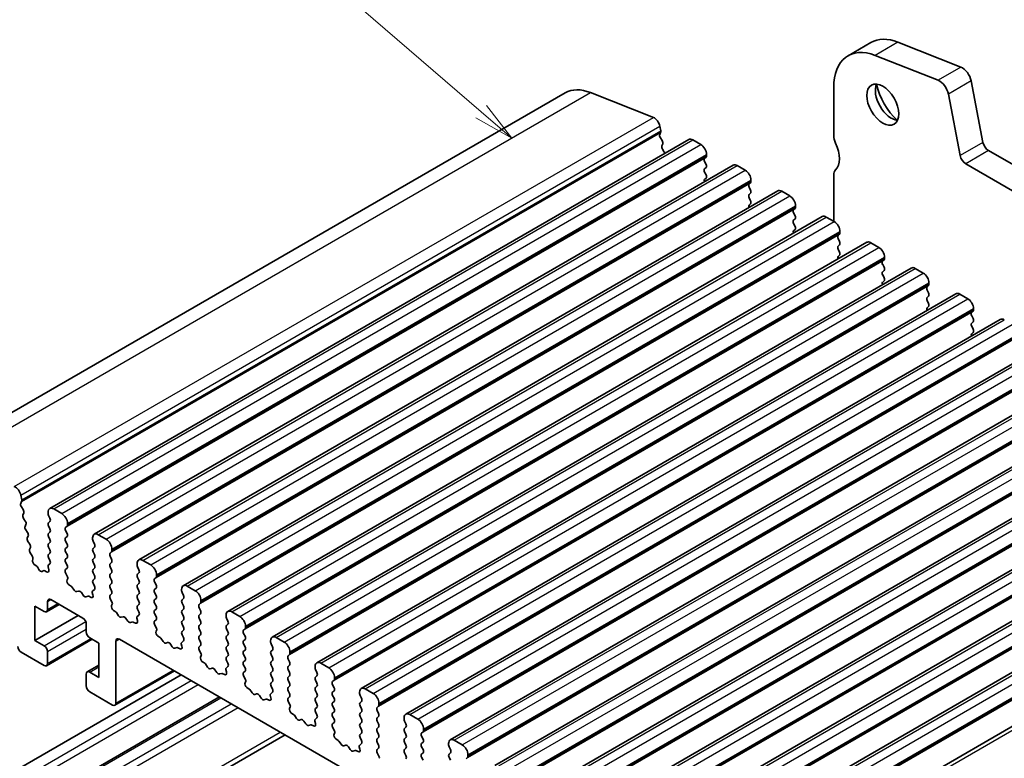
# Model space of a CAD drawing. Units: millimetres. Extents: x 14 to 2400, y 8 to 570.
# Drawn here: x 257 to 318, y 146 to 192 of the extents above; entities that cross this region are included whole.
import ezdxf

# ---------------------------------------------------------------- set-up
doc = ezdxf.new("R2010")
doc.units = ezdxf.units.MM
for name, color, linetype, lineweight in [('Symbol (TK)', 100, 'Continuous', 18), ('Visible (ISO)', 7, 'Continuous', 35), ('Visible Narrow (ISO)', 7, 'Continuous', 25)]:
    doc.layers.add(name, color=color, linetype=linetype, lineweight=lineweight)
doc.styles.add('Note Text (TK2)', font='MS PGothic.ttf')

# ---------------------------------------------------------------- blocks, each defined once
blk = doc.blocks.new('バルーン3')
at = {"layer": 'Symbol (TK)', "color": 100}
for p, q in [((286.079, 186.222), (270.771, 199.399)), ((286.079, 186.222), (287.974, 184.591)), ((287.974, 184.591), (286.406, 186.6)), ((285.753, 185.843), (287.974, 184.591))]:
    blk.add_line(p, q, dxfattribs=at)
at = {"layer": 'Symbol (TK)'}
blk.add_circle((268.5, 201.354), 3, dxfattribs=at)
at = {"layer": 'Symbol (TK)', "color": 7, "insert": (268.5, 201.348), "char_height": 2, "attachment_point": 5, "line_spacing_factor": 0.25, "style": 'Note Text (TK2)'}
blk.add_mtext('2', dxfattribs=at)

msp = doc.modelspace()

# ---------------------------------------------------------------- linework, layer by layer
at = {"layer": 'Visible (ISO)'}
for p, q in [((310.2313, 190.5043), (308.8171, 189.6878)), ((311.9056, 190.5228), (315.8081, 188.9834)), ((314.3939, 188.1669), (310.4914, 189.7063)), ((316.4455, 188.1282), (317.1766, 184.32)), ((251.6914, 164.5249), (291.2894, 187.3868)), ((292.8469, 187.4039), (296.7494, 185.8645)), ((307.9265, 187.7194), (307.9265, 184.7379)), ((315.7624, 183.5035), (315.0313, 187.3117)), ((297.1977, 184.9351), (297.1427, 184.8163)), ((297.1478, 185.3301), (297.2046, 185.0341)), ((259.3458, 161.6354), (298.9437, 184.4973)), ((297.1838, 184.6025), (297.2935, 184.4361)), ((299.1937, 184.4726), (299.6887, 184.1868)), ((297.3346, 184.2223), (297.2796, 184.1035)), ((297.3207, 183.8897), (297.4304, 183.7233)), ((317.5197, 183.8125), (357.3692, 160.8054)), ((300.014, 183.4111), (299.9291, 183.3295)), ((299.9291, 183.1335), (300.014, 182.9539)), ((300.0423, 183.5744), (300.0423, 183.4928)), ((262.1035, 160.0432), (301.7015, 182.9051)), ((300.014, 182.7579), (299.9291, 182.6763)), ((299.9291, 182.4803), (300.014, 182.3007)), ((301.9515, 182.8804), (302.4464, 182.5946)), ((356.7403, 159.5354), (316.1055, 182.996)), ((300.014, 182.1047), (299.9291, 182.0231)), ((302.8, 181.9822), (302.8, 181.9006)), ((307.9265, 182.2884), (307.9265, 179.4307)), ((264.8612, 158.4511), (304.4592, 181.313)), ((302.7717, 181.8189), (302.6868, 181.7373)), ((302.6868, 181.5413), (302.7717, 181.3617)), ((304.7092, 181.2882), (305.2041, 181.0024)), ((302.7717, 181.1657), (302.6868, 181.0841)), ((302.6868, 180.8881), (302.7717, 180.7085)), ((302.7717, 180.5125), (302.6868, 180.4309)), ((305.5294, 180.2268), (305.4446, 180.1451)), ((305.5577, 180.3901), (305.5577, 180.3084)), ((267.6189, 156.8589), (307.2169, 179.7208)), ((305.4446, 179.9492), (305.5294, 179.7695)), ((305.5294, 179.5736), (305.4446, 179.4919)), ((307.4669, 179.696), (307.9619, 179.4103)), ((305.4446, 179.296), (305.5294, 179.1163)), ((305.5294, 178.9204), (305.4446, 178.8387)), ((308.3154, 178.7979), (308.3154, 178.7163)), ((308.2871, 178.6346), (308.2023, 178.553)), ((308.2023, 178.357), (308.2871, 178.1774)), ((270.3766, 155.2667), (309.9746, 178.1286)), ((308.2871, 177.9814), (308.2023, 177.8998)), ((308.2023, 177.7038), (308.2871, 177.5242)), ((310.2246, 178.1039), (310.7196, 177.8181)), ((308.2871, 177.3282), (308.2023, 177.2466)), ((311.0449, 177.0424), (310.96, 176.9608)), ((311.0731, 177.2057), (311.0731, 177.1241)), ((273.1343, 153.6746), (312.7323, 176.5365)), ((310.96, 176.7648), (311.0449, 176.5852)), ((311.0449, 176.3892), (310.96, 176.3076)), ((312.9823, 176.5117), (313.4773, 176.2259)), ((310.96, 176.1116), (311.0449, 175.932)), ((311.0449, 175.736), (310.96, 175.6544)), ((313.8026, 175.4503), (313.7177, 175.3686)), ((313.7177, 175.1727), (313.8026, 174.993)), ((313.8309, 175.6136), (313.8309, 175.5319)), ((275.8921, 152.0824), (315.49, 174.9443)), ((313.8026, 174.7971), (313.7177, 174.7154)), ((313.7177, 174.5195), (313.8026, 174.3398)), ((315.74, 174.9195), (316.235, 174.6338)), ((313.8026, 174.1439), (313.7177, 174.0622)), ((316.5886, 174.0214), (316.5886, 173.9397)), ((278.6498, 150.4902), (318.2478, 173.3521)), ((316.5603, 173.8581), (316.4754, 173.7764)), ((316.4754, 173.5805), (316.5603, 173.4009)), ((316.5603, 173.2049), (316.4754, 173.1233)), ((316.4754, 172.9273), (316.5603, 172.7477)), ((316.5603, 172.5517), (316.4754, 172.4701)), ((281.4075, 148.8981), (321.0055, 171.76)), ((284.1652, 147.3059), (323.7632, 170.1678)), ((286.9229, 145.7137), (326.5209, 168.5756)), ((289.6806, 144.1216), (329.2786, 166.9835)), ((292.4384, 142.5294), (332.0363, 165.3913)), ((295.1961, 140.9372), (334.7941, 163.7991)), ((257.6066, 162.1722), (257.5498, 162.4682)), ((257.5448, 161.9544), (257.5997, 162.0732)), ((257.6955, 161.5742), (257.5858, 161.7406)), ((297.9538, 139.3451), (337.5518, 162.207)), ((257.6816, 161.2416), (257.7366, 161.3604)), ((259.2422, 161.4065), (259.2422, 161.3249)), ((259.2705, 161.2106), (259.3553, 161.0309)), ((260.0907, 161.3249), (259.5958, 161.6106)), ((257.8324, 160.8614), (257.7227, 161.0278)), ((257.8185, 160.5288), (257.8734, 160.6476)), ((259.3553, 160.835), (259.2705, 160.7533)), ((259.2705, 160.5574), (259.3553, 160.3777)), ((260.3312, 160.4676), (260.416, 160.5492)), ((260.4443, 160.6309), (260.4443, 160.7125)), ((300.8378, 137.6658), (340.4357, 160.5277)), ((257.9692, 160.1486), (257.8595, 160.315)), ((257.9553, 159.816), (258.0103, 159.9348)), ((259.3553, 160.1818), (259.2705, 160.1001)), ((259.2705, 159.9042), (259.3553, 159.7245)), ((260.416, 160.092), (260.3312, 160.2716)), ((260.3312, 159.8144), (260.416, 159.896)), ((262.8485, 159.7327), (262.3535, 160.0185)), ((258.1061, 159.4358), (257.9964, 159.6022)), ((259.3553, 159.5286), (259.2705, 159.4469)), ((259.2705, 159.251), (259.3553, 159.0713)), ((260.416, 159.4388), (260.3312, 159.6184)), ((261.9999, 159.8144), (261.9999, 159.7327)), ((262.0282, 159.6184), (262.1131, 159.4388)), ((258.0922, 159.1032), (258.1471, 159.222)), ((258.2558, 158.7035), (258.1332, 158.8894)), ((259.3553, 158.8754), (259.2705, 158.7937)), ((260.3312, 159.1612), (260.416, 159.2428)), ((260.416, 158.7856), (260.3312, 158.9652)), ((262.1131, 159.2428), (262.0282, 159.1612)), ((262.0282, 158.9652), (262.1131, 158.7856)), ((263.0889, 158.8754), (263.1737, 158.957)), ((263.1737, 158.4998), (263.0889, 158.6794)), ((263.202, 159.0387), (263.202, 159.1203)), ((258.2841, 158.4282), (258.3039, 158.5101)), ((258.5014, 158.0917), (258.4226, 158.146)), ((259.2705, 158.5978), (259.3553, 158.4181)), ((259.3553, 158.2222), (259.2744, 158.1443)), ((260.3312, 158.508), (260.416, 158.5896)), ((260.416, 158.1324), (260.3312, 158.312)), ((262.1131, 158.5896), (262.0282, 158.508)), ((262.0282, 158.312), (262.1131, 158.1324)), ((263.0889, 158.2222), (263.1737, 158.3038)), ((264.7576, 158.2222), (264.7576, 158.1405)), ((265.6062, 158.1405), (265.1112, 158.4263)), ((258.6683, 157.8659), (258.6062, 157.979)), ((258.9377, 157.7876), (258.8756, 157.7462)), ((259.1501, 157.7162), (259.0425, 157.7793)), ((259.2512, 158.0161), (259.2875, 157.8437)), ((260.3312, 157.8548), (260.416, 157.9364)), ((260.4552, 157.3963), (260.3312, 157.6588)), ((262.1131, 157.9364), (262.0282, 157.8548)), ((262.0282, 157.6588), (262.1131, 157.4792)), ((263.1737, 157.8466), (263.0889, 158.0262)), ((263.0889, 157.569), (263.1737, 157.6506)), ((264.7859, 158.0262), (264.8708, 157.8466)), ((264.8708, 157.6506), (264.7859, 157.569)), ((265.9597, 157.4465), (265.9597, 157.5282)), ((260.4194, 157.2162), (260.4636, 157.3104)), ((260.6792, 156.8262), (260.5382, 156.9208)), ((262.1131, 157.2832), (262.0282, 157.2016)), ((262.0282, 157.0056), (262.1131, 156.826)), ((263.1737, 157.1934), (263.0889, 157.373)), ((263.0889, 156.9158), (263.1737, 156.9974)), ((264.7859, 157.373), (264.8708, 157.1934)), ((264.8708, 156.9974), (264.7859, 156.9158)), ((265.8466, 157.2832), (265.9314, 157.3649)), ((265.9314, 156.9076), (265.8466, 157.0873)), ((268.3639, 156.5484), (267.8689, 156.8341)), ((260.8544, 156.5892), (260.716, 156.7889)), ((261.1373, 156.5239), (261.0241, 156.4912)), ((261.4201, 156.2626), (261.307, 156.4259)), ((261.7282, 156.2046), (261.5898, 156.1646)), ((261.906, 156.131), (261.765, 156.1994)), ((261.9806, 156.4345), (262.0248, 156.2893)), ((262.1131, 156.63), (261.9891, 156.5107)), ((263.1737, 156.5402), (263.0889, 156.7198)), ((263.0889, 156.2626), (263.1737, 156.3442)), ((264.7859, 156.7198), (264.8708, 156.5402)), ((264.8708, 156.3442), (264.7859, 156.2626)), ((265.8466, 156.63), (265.9314, 156.7117)), ((265.9314, 156.2544), (265.8466, 156.4341)), ((267.5154, 156.63), (267.5154, 156.5484)), ((267.5436, 156.4341), (267.6285, 156.2544)), ((258.429, 153.4661), (258.429, 155.589)), ((258.429, 155.589), (258.9947, 155.2624)), ((259.1447, 155.2475), (259.9311, 155.7016)), ((259.2069, 155.3849), (259.2069, 155.8748)), ((259.419, 155.9972), (261.3989, 154.8541)), ((263.2129, 155.8041), (263.0889, 156.0666)), ((263.1771, 155.624), (263.2213, 155.7182)), ((264.7859, 156.0666), (264.8708, 155.887)), ((264.8708, 155.691), (264.7859, 155.6094)), ((265.8466, 155.9768), (265.9314, 156.0585)), ((265.9314, 155.6012), (265.8466, 155.7809)), ((267.6285, 156.0585), (267.5436, 155.9768)), ((267.5436, 155.7809), (267.6285, 155.6012)), ((268.6043, 155.691), (268.6892, 155.7727)), ((268.7174, 155.8543), (268.7174, 155.936)), ((258.429, 153.4661), (261.116, 155.0174)), ((263.437, 155.2341), (263.2959, 155.3286)), ((263.6121, 154.997), (263.4737, 155.1968)), ((264.8708, 155.0379), (264.7468, 154.9185)), ((264.7859, 155.4134), (264.8708, 155.2338)), ((265.8466, 155.3236), (265.9314, 155.4053)), ((265.9314, 154.948), (265.8466, 155.1277)), ((267.6285, 155.4053), (267.5436, 155.3236)), ((267.5436, 155.1277), (267.6285, 154.948)), ((268.6892, 155.3155), (268.6043, 155.4951)), ((268.6043, 155.0379), (268.6892, 155.1195)), ((270.2731, 155.0379), (270.2731, 154.9562)), ((271.1216, 154.9562), (270.6266, 155.242)), ((261.611, 154.4867), (261.611, 153.9968)), ((263.895, 154.9317), (263.7818, 154.899)), ((264.1778, 154.6704), (264.0647, 154.8337)), ((264.4859, 154.6124), (264.3475, 154.5724)), ((264.6638, 154.5388), (264.5227, 154.6072)), ((264.7383, 154.8424), (264.7825, 154.6971)), ((265.8466, 154.6704), (265.9314, 154.7521)), ((265.9706, 154.2119), (265.8466, 154.4745)), ((267.6285, 154.7521), (267.5436, 154.6704)), ((267.5436, 154.4745), (267.6285, 154.2948)), ((268.6892, 154.6623), (268.6043, 154.8419)), ((268.6043, 154.3847), (268.6892, 154.4663)), ((270.3014, 154.8419), (270.3862, 154.6623)), ((270.3862, 154.4663), (270.3014, 154.3847)), ((265.9348, 154.0319), (265.9791, 154.126)), ((267.6285, 154.0989), (267.5436, 154.0172)), ((267.5436, 153.8213), (267.6285, 153.6416)), ((268.6892, 154.0091), (268.6043, 154.1887)), ((268.6043, 153.7315), (268.6892, 153.8131)), ((270.3014, 154.1887), (270.3862, 154.0091)), ((270.3862, 153.8131), (270.3014, 153.7315)), ((271.362, 154.0989), (271.4469, 154.1805)), ((271.4469, 153.7233), (271.362, 153.9029)), ((271.4752, 154.2622), (271.4752, 154.3438)), ((258.9947, 153.1395), (258.429, 153.4661)), ((259.1447, 151.8999), (261.9817, 153.5378)), ((261.8231, 153.6294), (262.3888, 153.3028)), ((262.3888, 153.3028), (262.3888, 151.1799)), ((263.4495, 149.5877), (263.4495, 153.4253)), ((263.6616, 153.5477), (294.6329, 135.6665)), ((266.1947, 153.6419), (266.0536, 153.7364)), ((266.3698, 153.4049), (266.2315, 153.6046)), ((266.6527, 153.3395), (266.5395, 153.3069)), ((266.9355, 153.0783), (266.8224, 153.2416)), ((267.496, 153.2502), (267.5402, 153.105)), ((267.6285, 153.4457), (267.5045, 153.3264)), ((268.6892, 153.3559), (268.6043, 153.5355)), ((268.6043, 153.0783), (268.6892, 153.1599)), ((270.3014, 153.5355), (270.3862, 153.3559)), ((270.3862, 153.1599), (270.3014, 153.0783)), ((271.362, 153.4457), (271.4469, 153.5273)), ((271.4469, 153.0701), (271.362, 153.2497)), ((273.0308, 153.4457), (273.0308, 153.364)), ((273.0591, 153.2497), (273.1439, 153.0701)), ((273.8793, 153.364), (273.3843, 153.6498)), ((257.5805, 152.7312), (258.9947, 151.9148)), ((259.2069, 152.0372), (259.2069, 152.7721)), ((267.2436, 153.0202), (267.1052, 152.9803)), ((267.4215, 152.9467), (267.2804, 153.0151)), ((268.7283, 152.6198), (268.6043, 152.8823)), ((270.3014, 152.8823), (270.3862, 152.7027)), ((271.362, 152.7925), (271.4469, 152.8741)), ((271.4469, 152.4169), (271.362, 152.5965)), ((273.1439, 152.8741), (273.0591, 152.7925)), ((273.0591, 152.5965), (273.1439, 152.4169)), ((274.1197, 152.5067), (274.2046, 152.5884)), ((274.2329, 152.67), (274.2329, 152.7517)), ((261.6731, 151.5214), (262.3888, 151.9346)), ((268.6925, 152.4397), (268.7368, 152.5339)), ((268.9524, 152.0497), (268.8113, 152.1442)), ((269.1276, 151.8127), (268.9892, 152.0124)), ((270.3862, 152.5067), (270.3014, 152.4251)), ((270.3014, 152.2291), (270.3862, 152.0495)), ((271.362, 152.1393), (271.4469, 152.2209)), ((271.4469, 151.7637), (271.362, 151.9433)), ((273.1439, 152.2209), (273.0591, 152.1393)), ((273.0591, 151.9433), (273.1439, 151.7637)), ((274.2046, 152.1311), (274.1197, 152.3108)), ((274.1197, 151.8535), (274.2046, 151.9352)), ((276.637, 151.7719), (276.1421, 152.0576)), ((251.2165, 141.9535), (267.48, 151.3432)), ((261.611, 151.384), (261.611, 150.6492)), ((262.3888, 151.1799), (261.8231, 151.5065)), ((263.3874, 149.4504), (267.0729, 151.5782)), ((269.4104, 151.7474), (269.2973, 151.7147)), ((269.6932, 151.4861), (269.5801, 151.6494)), ((270.0013, 151.4281), (269.863, 151.3881)), ((270.1792, 151.3545), (270.0381, 151.4229)), ((270.2537, 151.658), (270.298, 151.5128)), ((270.3862, 151.8535), (270.2622, 151.7342)), ((271.362, 151.4861), (271.4469, 151.5677)), ((273.1439, 151.5677), (273.0591, 151.4861)), ((274.2046, 151.4779), (274.1197, 151.6576)), ((275.7885, 151.8535), (275.7885, 151.7719)), ((275.8168, 151.6576), (275.9016, 151.4779)), ((271.486, 151.0276), (271.362, 151.2901)), ((271.4503, 150.8475), (271.4945, 150.9417)), ((273.0591, 151.2901), (273.1439, 151.1105)), ((273.1439, 150.9145), (273.0591, 150.8329)), ((274.1197, 151.2003), (274.2046, 151.282)), ((274.2046, 150.8247), (274.1197, 151.0044)), ((275.9016, 151.282), (275.8168, 151.2003)), ((275.8168, 151.0044), (275.9016, 150.8247)), ((276.8775, 150.9145), (276.9623, 150.9962)), ((276.9623, 150.539), (276.8775, 150.7186)), ((276.9906, 151.0778), (276.9906, 151.1595)), ((261.8231, 150.2818), (263.2374, 149.4653)), ((271.7101, 150.4576), (271.569, 150.5521)), ((271.8853, 150.2205), (271.7469, 150.4203)), ((272.1681, 150.1552), (272.055, 150.1225)), ((273.1439, 150.2613), (273.0199, 150.142)), ((273.0591, 150.6369), (273.1439, 150.4573)), ((274.1197, 150.5471), (274.2046, 150.6288)), ((274.2046, 150.1715), (274.1197, 150.3512)), ((275.9016, 150.6288), (275.8168, 150.5471)), ((275.8168, 150.3512), (275.9016, 150.1715)), ((276.8775, 150.2613), (276.9623, 150.343)), ((278.5462, 150.2613), (278.5462, 150.1797)), ((279.3948, 150.1797), (278.8998, 150.4655)), ((253.5414, 140.5395), (269.867, 149.9651)), ((272.451, 149.8939), (272.3378, 150.0572)), ((272.7591, 149.8359), (272.6207, 149.7959)), ((272.9369, 149.7623), (272.7958, 149.8307)), ((273.0114, 150.0659), (273.0557, 149.9206)), ((274.1197, 149.8939), (274.2046, 149.9756)), ((274.2437, 149.4354), (274.1197, 149.698)), ((275.9016, 149.9756), (275.8168, 149.8939)), ((275.8168, 149.698), (275.9016, 149.5183)), ((276.9623, 149.8858), (276.8775, 150.0654)), ((276.8775, 149.6081), (276.9623, 149.6898)), ((278.5745, 150.0654), (278.6594, 149.8858)), ((278.6594, 149.6898), (278.5745, 149.6081)), ((279.7483, 149.4857), (279.7483, 149.5673)), ((274.208, 149.2553), (274.2522, 149.3495)), ((274.4678, 148.8654), (274.3268, 148.9599)), ((275.9016, 149.3224), (275.8168, 149.2407)), ((275.8168, 149.0448), (275.9016, 148.8651)), ((276.9623, 149.2326), (276.8775, 149.4122)), ((276.8775, 148.955), (276.9623, 149.0366)), ((278.5745, 149.4122), (278.6594, 149.2326)), ((278.6594, 149.0366), (278.5745, 148.955)), ((279.6352, 149.3224), (279.72, 149.404)), ((279.72, 148.9468), (279.6352, 149.1264)), ((274.643, 148.6284), (274.5046, 148.8281)), ((274.9258, 148.563), (274.8127, 148.5304)), ((275.2087, 148.3018), (275.0955, 148.4651)), ((275.7692, 148.4737), (275.8134, 148.3285)), ((275.9016, 148.6692), (275.7776, 148.5499)), ((276.9623, 148.5794), (276.8775, 148.759)), ((276.8775, 148.3018), (276.9623, 148.3834)), ((278.5745, 148.759), (278.6594, 148.5794)), ((278.6594, 148.3834), (278.5745, 148.3018)), ((279.6352, 148.6692), (279.72, 148.7508)), ((279.72, 148.2936), (279.6352, 148.4732)), ((281.3039, 148.6692), (281.3039, 148.5875)), ((281.3322, 148.4732), (281.4171, 148.2936)), ((282.1525, 148.5875), (281.6575, 148.8733)), ((275.5168, 148.2437), (275.3784, 148.2038)), ((275.6946, 148.1702), (275.5535, 148.2386)), ((277.0015, 147.8433), (276.8775, 148.1058)), ((276.9657, 147.6632), (277.0099, 147.7574)), ((278.5745, 148.1058), (278.6594, 147.9262)), ((278.6594, 147.7302), (278.5745, 147.6486)), ((279.6352, 148.016), (279.72, 148.0976)), ((279.72, 147.6404), (279.6352, 147.82)), ((281.4171, 148.0976), (281.3322, 148.016)), ((281.3322, 147.82), (281.4171, 147.6404)), ((282.3929, 147.7302), (282.4777, 147.8119)), ((282.506, 147.8935), (282.506, 147.9752)), ((254.3328, 136.311), (273.9247, 147.6223)), ((277.2255, 147.2732), (277.0845, 147.3677)), ((277.4007, 147.0362), (277.2623, 147.2359)), ((278.6594, 147.077), (278.5354, 146.9577)), ((278.5745, 147.4526), (278.6594, 147.273)), ((279.6352, 147.3628), (279.72, 147.4444)), ((279.72, 146.9872), (279.6352, 147.1668)), ((281.4171, 147.4444), (281.3322, 147.3628)), ((281.3322, 147.1668), (281.4171, 146.9872)), ((282.4777, 147.3546), (282.3929, 147.5342)), ((282.3929, 147.077), (282.4777, 147.1587)), ((284.0617, 147.077), (284.0617, 146.9954)), ((284.9102, 146.9954), (284.4152, 147.2811)), ((277.6836, 146.9709), (277.5704, 146.9382)), ((277.9664, 146.7096), (277.8533, 146.8729)), ((278.2745, 146.6516), (278.1361, 146.6116)), ((278.4523, 146.578), (278.3113, 146.6464)), ((278.5269, 146.8815), (278.5711, 146.7363)), ((279.6352, 146.7096), (279.72, 146.7912)), ((279.7592, 146.2511), (279.6352, 146.5136)), ((281.4171, 146.7912), (281.3322, 146.7096)), ((281.3322, 146.5136), (281.4171, 146.334)), ((282.4777, 146.7014), (282.3929, 146.8811)), ((282.3929, 146.4238), (282.4777, 146.5055)), ((284.0899, 146.8811), (284.1748, 146.7014)), ((284.1748, 146.5055), (284.0899, 146.4238)), ((282.4777, 146.0482), (282.3929, 146.2279)), ((284.0899, 146.2279), (284.1748, 146.0482)), ((285.1506, 146.138), (285.2355, 146.2197)), ((285.2637, 146.3013), (285.2637, 146.383))]:
    msp.add_line(p, q, dxfattribs=at)
for centre, major_axis, start_param, end_param in [((312.3813, 186.7804), (-2.15, 3.7239), 5.6548668, 6.2831853), ((310.9671, 185.9639), (-2.15, 3.7239), 5.6548668, 7.0685835), ((315.8966, 188.2871), (0.4, -0.6928), 1.0297442, 2.5132741), ((311.4974, 186.9629), (0.7, -1.2124), 3.5300998, 5.8946782), ((314.4824, 187.4706), (-0.4, 0.6928), 4.1713369, 5.6548668), ((293.2894, 183.9227), (-2, 3.4641), 5.6548668, 6.2831853), ((312.3813, 187.4732), (1.325, -2.295), 4.2047142, 5.2200638), ((296.8047, 185.4294), (0.25, -0.433), 1.0297442, 2.5132741), ((297.0674, 185.0738), (0.1, -0.1732), 0.3862431, 1.0297442), ((297.2731, 184.6777), (-0.1, 0.1732), 0.3862431, 1.6732454), ((297.2043, 184.361), (0.1, -0.1732), 0.3862431, 1.6732454), ((299.1937, 184.0643), (-0.25, 0.433), 5.4977871, 6.2831853), ((308.4922, 184.4113), (0.4, -0.6928), 3.9269908, 4.5704921), ((307.078, 184.0031), (0.85, -1.4722), 0.1418971, 1.4288994), ((317.5197, 184.2207), (0.25, -0.433), 4.1713369, 5.4977871), ((297.4099, 183.9648), (-0.1, 0.1732), 0.3862431, 1.6732454), ((297.3411, 183.6482), (0.1, -0.1732), 1.2348787, 1.6732454), ((299.6887, 183.7785), (0.25, -0.433), 0.7853982, 2.3561945), ((300.0423, 183.1662), (-0.1, 0.1732), 0.141897, 1.4288993), ((299.9008, 183.5744), (0.1, -0.1732), 0.141897, 0.7853982), ((316.1055, 183.4042), (-0.25, 0.433), 1.0297442, 2.3561945), ((300.0423, 182.513), (-0.1, 0.1732), 0.141897, 1.4288993), ((299.9008, 182.9212), (0.1, -0.1732), 0.141897, 1.4288993), ((301.9515, 182.4721), (-0.25, 0.433), 5.4977871, 6.2831853), ((302.4464, 182.1864), (0.25, -0.433), 0.7853982, 2.3561945), ((308.4922, 181.9618), (-0.4, 0.6928), 0.1418971, 0.7853982), ((300.0423, 181.8598), (-0.1, 0.1732), 0.141897, 1.1824273), ((299.9008, 182.268), (0.1, -0.1732), 0.141897, 1.4288993), ((302.6586, 181.9822), (0.1, -0.1732), 0.141897, 0.7853982), ((302.8, 181.574), (-0.1, 0.1732), 0.141897, 1.4288993), ((302.6586, 181.329), (0.1, -0.1732), 0.141897, 1.4288993), ((304.7092, 180.88), (-0.25, 0.433), 5.4977871, 6.2831853), ((302.8, 180.9208), (-0.1, 0.1732), 0.141897, 1.4288993), ((302.6586, 180.6758), (0.1, -0.1732), 0.141897, 1.4288993), ((305.2041, 180.5942), (0.25, -0.433), 0.7853982, 2.3561945), ((302.8, 180.2676), (-0.1, 0.1732), 0.141897, 1.1824273), ((305.5577, 179.9818), (-0.1, 0.1732), 0.141897, 1.4288993), ((305.4163, 180.3901), (0.1, -0.1732), 0.141897, 0.7853982), ((305.5577, 179.3286), (-0.1, 0.1732), 0.141897, 1.4288993), ((305.4163, 179.7369), (0.1, -0.1732), 0.141897, 1.4288993), ((307.4669, 179.2878), (-0.25, 0.433), 5.4977871, 6.2831853), ((307.9619, 179.002), (0.25, -0.433), 0.7853982, 2.3561945), ((305.5577, 178.6754), (-0.1, 0.1732), 0.141897, 1.1824273), ((305.4163, 179.0837), (0.1, -0.1732), 0.141897, 1.4288993), ((308.3154, 178.3897), (-0.1, 0.1732), 0.141897, 1.4288993), ((308.174, 178.7979), (0.1, -0.1732), 0.141897, 0.7853982), ((308.174, 178.1447), (0.1, -0.1732), 0.141897, 1.4288993), ((310.2246, 177.6956), (-0.25, 0.433), 5.4977871, 6.2831853), ((308.3154, 177.7365), (-0.1, 0.1732), 0.141897, 1.4288993), ((310.7196, 177.4099), (0.25, -0.433), 0.7853982, 2.3561945), ((308.3154, 177.0833), (-0.1, 0.1732), 0.141897, 1.1824273), ((308.174, 177.4915), (0.1, -0.1732), 0.141897, 1.4288993), ((311.0731, 176.7975), (-0.1, 0.1732), 0.141897, 1.4288993), ((310.9317, 177.2057), (0.1, -0.1732), 0.141897, 0.7853982), ((310.9317, 176.5525), (0.1, -0.1732), 0.141897, 1.4288993), ((312.9823, 176.1035), (-0.25, 0.433), 5.4977871, 6.2831853), ((311.0731, 176.1443), (-0.1, 0.1732), 0.141897, 1.4288993), ((310.9317, 175.8993), (0.1, -0.1732), 0.141897, 1.4288993), ((313.4773, 175.8177), (0.25, -0.433), 0.7853982, 2.3561945), ((311.0731, 175.4911), (-0.1, 0.1732), 0.141897, 1.1824273), ((313.8309, 175.2053), (-0.1, 0.1732), 0.141897, 1.4288993), ((313.6894, 175.6136), (0.1, -0.1732), 0.141897, 0.7853982), ((313.8309, 174.5521), (-0.1, 0.1732), 0.141897, 1.4288993), ((313.6894, 174.9604), (0.1, -0.1732), 0.141897, 1.4288993), ((315.74, 174.5113), (-0.25, 0.433), 5.4977871, 6.2831853), ((316.235, 174.2255), (0.25, -0.433), 0.7853982, 2.3561945), ((313.8309, 173.8989), (-0.1, 0.1732), 0.141897, 1.1824273), ((313.6894, 174.3072), (0.1, -0.1732), 0.141897, 1.4288993), ((316.4471, 174.0214), (0.1, -0.1732), 0.141897, 0.7853982), ((316.5886, 173.6131), (-0.1, 0.1732), 0.141897, 1.4288993), ((316.4471, 173.3682), (0.1, -0.1732), 0.141897, 1.4288993), ((318.4978, 172.9191), (-0.25, 0.433), 5.4977871, 6.2831853), ((316.5886, 172.96), (-0.1, 0.1732), 0.141897, 1.4288993), ((316.4471, 172.715), (0.1, -0.1732), 0.141897, 1.4288993), ((316.5886, 172.3068), (-0.1, 0.1732), 0.141897, 1.1824273), ((257.2068, 162.5675), (-0.25, 0.433), 4.1713369, 5.6548668), ((257.6751, 161.8157), (-0.1, 0.1732), 0.3862431, 1.6732454), ((257.4694, 162.2119), (0.1, -0.1732), 0.3862431, 1.0297442), ((259.5958, 161.2024), (-0.25, 0.433), 5.4977871, 7.0685835), ((257.8119, 161.1029), (-0.1, 0.1732), 0.3862431, 1.6732454), ((257.6063, 161.4991), (0.1, -0.1732), 0.3862431, 1.6732454), ((259.3836, 161.2432), (0.1, -0.1732), 3.9269908, 4.5704919), ((260.0907, 160.9166), (-0.25, 0.433), 3.9269908, 5.4977871), ((257.9488, 160.3901), (-0.1, 0.1732), 0.3862431, 1.6732454), ((257.7431, 160.7863), (0.1, -0.1732), 0.3862431, 1.6732454), ((259.3836, 160.59), (-0.1, 0.1732), 0.141897, 1.4288993), ((259.2422, 160.9983), (0.1, -0.1732), 0.141897, 1.4288993), ((260.4443, 160.3043), (-0.1, 0.1732), 0.141897, 1.4288993), ((260.3029, 160.7125), (0.1, -0.1732), 0.141897, 0.7853982), ((257.88, 160.0735), (0.1, -0.1732), 0.3862431, 1.6732454), ((259.3836, 159.9368), (-0.1, 0.1732), 0.141897, 1.4288993), ((259.2422, 160.3451), (0.1, -0.1732), 0.141897, 1.4288993), ((260.3029, 160.0593), (0.1, -0.1732), 0.141897, 1.4288993), ((262.3535, 159.6102), (-0.25, 0.433), 5.4977871, 7.0685835), ((258.0856, 159.6773), (-0.1, 0.1732), 0.3862431, 1.6732454), ((258.0168, 159.3606), (0.1, -0.1732), 0.3862431, 1.6732454), ((259.3836, 159.2836), (-0.1, 0.1732), 0.141897, 1.4288993), ((259.2422, 159.6919), (0.1, -0.1732), 0.141897, 1.4288993), ((260.4443, 159.6511), (-0.1, 0.1732), 0.141897, 1.4288993), ((260.3029, 159.4061), (0.1, -0.1732), 0.141897, 1.4288993), ((262.1413, 159.6511), (0.1, -0.1732), 3.9269908, 4.5704919), ((261.9999, 159.4061), (0.1, -0.1732), 0.141897, 1.4288993), ((262.8485, 159.3245), (-0.25, 0.433), 3.9269908, 5.4977871), ((258.2225, 158.9645), (-0.1, 0.1732), 0.3862431, 1.6732454), ((258.1666, 158.6283), (-0.1, 0.1732), 3.68661, 4.814838), ((259.3836, 158.6304), (-0.1, 0.1732), 0.141897, 1.4288993), ((259.2422, 159.0387), (0.1, -0.1732), 0.141897, 1.4288993), ((260.4443, 158.9979), (-0.1, 0.1732), 0.141897, 1.4288993), ((260.3029, 158.7529), (0.1, -0.1732), 0.141897, 1.4288993), ((262.1413, 158.9979), (-0.1, 0.1732), 0.141897, 1.4288993), ((261.9999, 158.7529), (0.1, -0.1732), 0.141897, 1.4288993), ((263.202, 158.7121), (-0.1, 0.1732), 0.141897, 1.4288993), ((263.0606, 159.1203), (0.1, -0.1732), 0.141897, 0.7853982), ((258.4214, 158.31), (-0.1, 0.1732), 0.5450173, 2.3642023), ((258.5026, 157.9277), (-0.1, 0.1732), 4.6754313, 5.505795), ((259.3875, 157.981), (-0.1, 0.1732), 0.141897, 1.0552054), ((259.2422, 158.3855), (0.1, -0.1732), 0.141897, 1.4288993), ((260.4443, 158.3447), (-0.1, 0.1732), 0.141897, 1.4288993), ((260.3029, 158.0997), (0.1, -0.1732), 0.141897, 1.4288993), ((262.1413, 158.3447), (-0.1, 0.1732), 0.141897, 1.4288993), ((261.9999, 158.0997), (0.1, -0.1732), 0.141897, 1.4288993), ((263.202, 158.0589), (-0.1, 0.1732), 0.141897, 1.4288993), ((263.0606, 158.4671), (0.1, -0.1732), 0.141897, 1.4288993), ((265.1112, 158.0181), (-0.25, 0.433), 5.4977871, 7.0685835), ((264.8991, 158.0589), (0.1, -0.1732), 3.9269908, 4.5704919), ((265.6062, 157.7323), (-0.25, 0.433), 3.9269908, 5.4977871), ((258.772, 157.9172), (0.1, -0.1732), 4.6754313, 6.3201429), ((259.0414, 157.6166), (-0.1, 0.1732), 5.4897793, 6.3201429), ((259.1512, 157.8788), (0.1, -0.1732), 5.4897793, 7.3383907), ((260.4443, 157.6915), (-0.1, 0.1732), 0.141897, 1.4288993), ((262.1413, 157.6915), (-0.1, 0.1732), 0.141897, 1.4288993), ((261.9999, 157.4465), (0.1, -0.1732), 0.141897, 1.4288993), ((263.202, 157.4057), (-0.1, 0.1732), 0.141897, 1.4288993), ((263.0606, 157.8139), (0.1, -0.1732), 0.141897, 1.4288993), ((264.8991, 157.4057), (-0.1, 0.1732), 0.141897, 1.4288993), ((264.7576, 157.8139), (0.1, -0.1732), 0.141897, 1.4288993), ((265.8183, 157.5282), (0.1, -0.1732), 0.141897, 0.7853982), ((260.5495, 157.077), (-0.1, 0.1732), 0.3821087, 2.2761975), ((260.3986, 157.38), (0.05, -0.0866), 0.3821087, 1.4288993), ((260.6736, 156.7481), (-0.05, 0.0866), 4.854286, 5.4177901), ((262.1413, 157.0383), (-0.1, 0.1732), 0.141897, 1.4288993), ((261.9999, 156.7933), (0.1, -0.1732), 0.141897, 1.4288993), ((263.202, 156.7525), (-0.1, 0.1732), 0.141897, 1.4288993), ((263.0606, 157.1607), (0.1, -0.1732), 0.141897, 1.4288993), ((264.8991, 156.7525), (-0.1, 0.1732), 0.141897, 1.4288993), ((264.7576, 157.1607), (0.1, -0.1732), 0.141897, 1.4288993), ((265.9597, 157.1199), (-0.1, 0.1732), 0.141897, 1.4288993), ((265.8183, 156.875), (0.1, -0.1732), 0.141897, 1.4288993), ((267.8689, 156.4259), (-0.25, 0.433), 5.4977871, 7.0685835), ((260.9393, 156.6708), (0.1, -0.1732), 4.854286, 6.1412882), ((261.2221, 156.3442), (-0.1, 0.1732), 4.854286, 6.1412882), ((261.5049, 156.3442), (0.1, -0.1732), 4.854286, 6.1412882), ((261.7706, 156.1148), (-0.05, 0.0866), 5.5777842, 6.1412882), ((261.8947, 156.3003), (0.1, -0.1732), 5.5777842, 7.4718729), ((262.0456, 156.429), (-0.05, 0.0866), 0.141897, 1.1886876), ((263.202, 156.0993), (-0.1, 0.1732), 0.141897, 1.4288993), ((263.0606, 156.5075), (0.1, -0.1732), 0.141897, 1.4288993), ((264.8991, 156.0993), (-0.1, 0.1732), 0.141897, 1.4288993), ((264.7576, 156.5075), (0.1, -0.1732), 0.141897, 1.4288993), ((265.9597, 156.4667), (-0.1, 0.1732), 0.141897, 1.4288993), ((265.8183, 156.2218), (0.1, -0.1732), 0.141897, 1.4288993), ((267.6568, 156.4667), (0.1, -0.1732), 3.9269908, 4.5704919), ((267.5154, 156.2218), (0.1, -0.1732), 0.141897, 1.4288993), ((268.3639, 156.1401), (-0.25, 0.433), 3.9269908, 5.4977871), ((259.419, 155.7523), (-0.15, 0.2598), 5.4977871, 7.0685835), ((263.3072, 155.4848), (-0.1, 0.1732), 0.3821087, 2.2761975), ((263.1563, 155.7878), (0.05, -0.0866), 0.3821087, 1.4288993), ((264.8991, 155.4461), (-0.1, 0.1732), 0.141897, 1.4288993), ((264.7576, 155.8543), (0.1, -0.1732), 0.141897, 1.4288993), ((265.9597, 155.8135), (-0.1, 0.1732), 0.141897, 1.4288993), ((265.8183, 155.5686), (0.1, -0.1732), 0.141897, 1.4288993), ((267.6568, 155.8135), (-0.1, 0.1732), 0.141897, 1.4288993), ((267.5154, 155.5686), (0.1, -0.1732), 0.141897, 1.4288993), ((268.7174, 155.5277), (-0.1, 0.1732), 0.141897, 1.4288993), ((268.576, 155.936), (0.1, -0.1732), 0.141897, 0.7853982), ((258.9947, 155.5073), (0.15, -0.2598), 5.4977871, 7.0685835), ((263.4313, 155.1559), (-0.05, 0.0866), 4.854286, 5.4177901), ((263.697, 155.0787), (0.1, -0.1732), 4.854286, 6.1412882), ((264.7576, 155.2012), (0.1, -0.1732), 0.141897, 1.4288993), ((265.9597, 155.1603), (-0.1, 0.1732), 0.141897, 1.4288993), ((267.6568, 155.1603), (-0.1, 0.1732), 0.141897, 1.4288993), ((268.7174, 154.8746), (-0.1, 0.1732), 0.141897, 1.4288993), ((268.576, 155.2828), (0.1, -0.1732), 0.141897, 1.4288993), ((270.6266, 154.8337), (-0.25, 0.433), 5.4977871, 7.0685835), ((261.3989, 154.6092), (0.15, -0.2598), 0.7853982, 2.3561945), ((263.9798, 154.7521), (-0.1, 0.1732), 4.854286, 6.1412882), ((264.2627, 154.7521), (0.1, -0.1732), 4.854286, 6.1412882), ((264.5283, 154.5226), (-0.05, 0.0866), 5.5777842, 6.1412882), ((264.6525, 154.7081), (0.1, -0.1732), 5.5777842, 7.4718729), ((264.8033, 154.8369), (-0.05, 0.0866), 0.141897, 1.1886876), ((265.9597, 154.5071), (-0.1, 0.1732), 0.141897, 1.4288993), ((265.8183, 154.9154), (0.1, -0.1732), 0.141897, 1.4288993), ((267.6568, 154.5071), (-0.1, 0.1732), 0.141897, 1.4288993), ((267.5154, 154.9154), (0.1, -0.1732), 0.141897, 1.4288993), ((268.7174, 154.2214), (-0.1, 0.1732), 0.141897, 1.4288993), ((268.576, 154.6296), (0.1, -0.1732), 0.141897, 1.4288993), ((270.4145, 154.2214), (-0.1, 0.1732), 0.141897, 1.4288993), ((270.4145, 154.8746), (0.1, -0.1732), 3.9269908, 4.5704919), ((270.2731, 154.6296), (0.1, -0.1732), 0.141897, 1.4288993), ((271.1216, 154.548), (-0.25, 0.433), 3.9269908, 5.4977871), ((261.8231, 153.8743), (0.15, -0.2598), 3.9269908, 5.4977871), ((266.0649, 153.8927), (-0.1, 0.1732), 0.3821087, 2.2761975), ((265.914, 154.1956), (0.05, -0.0866), 0.3821087, 1.4288993), ((267.6568, 153.8539), (-0.1, 0.1732), 0.141897, 1.4288993), ((267.5154, 154.2622), (0.1, -0.1732), 0.141897, 1.4288993), ((268.576, 153.9764), (0.1, -0.1732), 0.141897, 1.4288993), ((270.2731, 153.9764), (0.1, -0.1732), 0.141897, 1.4288993), ((271.4752, 153.9356), (-0.1, 0.1732), 0.141897, 1.4288993), ((271.3337, 154.3438), (0.1, -0.1732), 0.141897, 0.7853982), ((273.3843, 153.2416), (-0.25, 0.433), 5.4977871, 7.0685835), ((263.6616, 153.3028), (-0.15, 0.2598), 5.4977871, 7.0685835), ((266.189, 153.5638), (-0.05, 0.0866), 4.854286, 5.4177901), ((266.4547, 153.4865), (0.1, -0.1732), 4.854286, 6.1412882), ((266.7375, 153.1599), (-0.1, 0.1732), 4.854286, 6.1412882), ((267.5611, 153.2447), (-0.05, 0.0866), 0.141897, 1.1886876), ((267.5154, 153.609), (0.1, -0.1732), 0.141897, 1.4288993), ((268.7174, 153.5682), (-0.1, 0.1732), 0.141897, 1.4288993), ((268.576, 153.3232), (0.1, -0.1732), 0.141897, 1.4288993), ((270.4145, 153.5682), (-0.1, 0.1732), 0.141897, 1.4288993), ((270.2731, 153.3232), (0.1, -0.1732), 0.141897, 1.4288993), ((271.4752, 153.2824), (-0.1, 0.1732), 0.141897, 1.4288993), ((271.3337, 153.6906), (0.1, -0.1732), 0.141897, 1.4288993), ((273.1722, 153.2824), (0.1, -0.1732), 3.9269908, 4.5704919), ((273.8793, 152.9558), (-0.25, 0.433), 3.9269908, 5.4977871), ((257.5805, 152.9762), (0.15, -0.2598), 3.9269908, 5.4977871), ((258.9947, 152.8945), (-0.15, 0.2598), 3.9269908, 5.4977871), ((267.0204, 153.1599), (0.1, -0.1732), 4.854286, 6.1412882), ((267.2861, 152.9304), (-0.05, 0.0866), 5.5777842, 6.1412882), ((267.4102, 153.116), (0.1, -0.1732), 5.5777842, 7.4718729), ((268.7174, 152.915), (-0.1, 0.1732), 0.141897, 1.4288993), ((268.6717, 152.6034), (0.05, -0.0866), 0.3821087, 1.4288993), ((270.4145, 152.915), (-0.1, 0.1732), 0.141897, 1.4288993), ((270.2731, 152.67), (0.1, -0.1732), 0.141897, 1.4288993), ((271.4752, 152.6292), (-0.1, 0.1732), 0.141897, 1.4288993), ((271.3337, 153.0374), (0.1, -0.1732), 0.141897, 1.4288993), ((273.1722, 152.6292), (-0.1, 0.1732), 0.141897, 1.4288993), ((273.0308, 153.0374), (0.1, -0.1732), 0.141897, 1.4288993), ((274.0914, 152.7517), (0.1, -0.1732), 0.141897, 0.7853982), ((258.9947, 152.1597), (0.15, -0.2598), 5.4977871, 7.0685835), ((268.8226, 152.3005), (-0.1, 0.1732), 0.3821087, 2.2761975), ((268.9467, 151.9716), (-0.05, 0.0866), 4.854286, 5.4177901), ((270.4145, 152.2618), (-0.1, 0.1732), 0.141897, 1.4288993), ((270.2731, 152.0168), (0.1, -0.1732), 0.141897, 1.4288993), ((271.4752, 151.976), (-0.1, 0.1732), 0.141897, 1.4288993), ((271.3337, 152.3842), (0.1, -0.1732), 0.141897, 1.4288993), ((273.1722, 151.976), (-0.1, 0.1732), 0.141897, 1.4288993), ((273.0308, 152.3842), (0.1, -0.1732), 0.141897, 1.4288993), ((274.2329, 152.3434), (-0.1, 0.1732), 0.141897, 1.4288993), ((274.0914, 152.0985), (0.1, -0.1732), 0.141897, 1.4288993), ((276.1421, 151.6494), (-0.25, 0.433), 5.4977871, 7.0685835), ((261.8231, 151.2616), (-0.15, 0.2598), 5.4977871, 7.0685835), ((269.2124, 151.8943), (0.1, -0.1732), 4.854286, 6.1412882), ((269.4953, 151.5677), (-0.1, 0.1732), 4.854286, 6.1412882), ((269.7781, 151.5677), (0.1, -0.1732), 4.854286, 6.1412882), ((270.0438, 151.3382), (-0.05, 0.0866), 5.5777842, 6.1412882), ((270.1679, 151.5238), (0.1, -0.1732), 5.5777842, 7.4718729), ((270.3188, 151.6525), (-0.05, 0.0866), 0.141897, 1.1886876), ((271.4752, 151.3228), (-0.1, 0.1732), 0.141897, 1.4288993), ((271.3337, 151.731), (0.1, -0.1732), 0.141897, 1.4288993), ((273.1722, 151.3228), (-0.1, 0.1732), 0.141897, 1.4288993), ((273.0308, 151.731), (0.1, -0.1732), 0.141897, 1.4288993), ((274.2329, 151.6902), (-0.1, 0.1732), 0.141897, 1.4288993), ((274.0914, 151.4453), (0.1, -0.1732), 0.141897, 1.4288993), ((275.9299, 151.6902), (0.1, -0.1732), 3.9269908, 4.5704919), ((275.7885, 151.4453), (0.1, -0.1732), 0.141897, 1.4288993), ((276.637, 151.3636), (-0.25, 0.433), 3.9269908, 5.4977871), ((271.5803, 150.7083), (-0.1, 0.1732), 0.3821087, 2.2761975), ((271.4295, 151.0113), (0.05, -0.0866), 0.3821087, 1.4288993), ((273.1722, 150.6696), (-0.1, 0.1732), 0.141897, 1.4288993), ((273.0308, 151.0778), (0.1, -0.1732), 0.141897, 1.4288993), ((274.2329, 151.037), (-0.1, 0.1732), 0.141897, 1.4288993), ((274.0914, 150.7921), (0.1, -0.1732), 0.141897, 1.4288993), ((275.9299, 151.037), (-0.1, 0.1732), 0.141897, 1.4288993), ((275.7885, 150.7921), (0.1, -0.1732), 0.141897, 1.4288993), ((276.9906, 150.7512), (-0.1, 0.1732), 0.141897, 1.4288993), ((276.8492, 151.1595), (0.1, -0.1732), 0.141897, 0.7853982), ((261.8231, 150.5267), (0.15, -0.2598), 3.9269908, 5.4977871), ((271.7045, 150.3794), (-0.05, 0.0866), 4.854286, 5.4177901), ((271.9701, 150.3022), (0.1, -0.1732), 4.854286, 6.1412882), ((272.253, 149.9756), (-0.1, 0.1732), 4.854286, 6.1412882), ((273.0765, 150.0604), (-0.05, 0.0866), 0.141897, 1.1886876), ((273.0308, 150.4246), (0.1, -0.1732), 0.141897, 1.4288993), ((274.2329, 150.3838), (-0.1, 0.1732), 0.141897, 1.4288993), ((274.0914, 150.1389), (0.1, -0.1732), 0.141897, 1.4288993), ((275.9299, 150.3838), (-0.1, 0.1732), 0.141897, 1.4288993), ((275.7885, 150.1389), (0.1, -0.1732), 0.141897, 1.4288993), ((276.9906, 150.098), (-0.1, 0.1732), 0.141897, 1.4288993), ((276.8492, 150.5063), (0.1, -0.1732), 0.141897, 1.4288993), ((278.8998, 150.0572), (-0.25, 0.433), 5.4977871, 7.0685835), ((278.6876, 150.098), (0.1, -0.1732), 3.9269908, 4.5704919), ((279.3948, 149.7714), (-0.25, 0.433), 3.9269908, 5.4977871), ((263.2374, 149.7102), (0.15, -0.2598), 5.4977871, 7.0685835), ((272.5358, 149.9756), (0.1, -0.1732), 4.854286, 6.1412882), ((272.8015, 149.7461), (-0.05, 0.0866), 5.5777842, 6.1412882), ((272.9256, 149.9316), (0.1, -0.1732), 5.5777842, 7.4718729), ((274.2329, 149.7306), (-0.1, 0.1732), 0.141897, 1.4288993), ((275.9299, 149.7306), (-0.1, 0.1732), 0.141897, 1.4288993), ((275.7885, 149.4857), (0.1, -0.1732), 0.141897, 1.4288993), ((276.9906, 149.4448), (-0.1, 0.1732), 0.141897, 1.4288993), ((276.8492, 149.8531), (0.1, -0.1732), 0.141897, 1.4288993), ((278.6876, 149.4448), (-0.1, 0.1732), 0.141897, 1.4288993), ((278.5462, 149.8531), (0.1, -0.1732), 0.141897, 1.4288993), ((279.6069, 149.5673), (0.1, -0.1732), 0.141897, 0.7853982), ((274.3381, 149.1162), (-0.1, 0.1732), 0.3821087, 2.2761975), ((274.1872, 149.4191), (0.05, -0.0866), 0.3821087, 1.4288993), ((275.9299, 149.0774), (-0.1, 0.1732), 0.141897, 1.4288993), ((276.9906, 148.7917), (-0.1, 0.1732), 0.141897, 1.4288993), ((276.8492, 149.1999), (0.1, -0.1732), 0.141897, 1.4288993), ((278.6876, 148.7917), (-0.1, 0.1732), 0.141897, 1.4288993), ((278.5462, 149.1999), (0.1, -0.1732), 0.141897, 1.4288993), ((279.7483, 149.1591), (-0.1, 0.1732), 0.141897, 1.4288993), ((279.6069, 148.9141), (0.1, -0.1732), 0.141897, 1.4288993), ((281.6575, 148.4651), (-0.25, 0.433), 5.4977871, 7.0685835), ((274.4622, 148.7873), (-0.05, 0.0866), 4.854286, 5.4177901), ((274.7278, 148.71), (0.1, -0.1732), 4.854286, 6.1412882), ((275.0107, 148.3834), (-0.1, 0.1732), 4.854286, 6.1412882), ((275.2935, 148.3834), (0.1, -0.1732), 4.854286, 6.1412882), ((275.6833, 148.3395), (0.1, -0.1732), 5.5777842, 7.4718729), ((275.8342, 148.4682), (-0.05, 0.0866), 0.141897, 1.1886876), ((275.7885, 148.8325), (0.1, -0.1732), 0.141897, 1.4288993), ((276.9906, 148.1385), (-0.1, 0.1732), 0.141897, 1.4288993), ((276.8492, 148.5467), (0.1, -0.1732), 0.141897, 1.4288993), ((278.6876, 148.1385), (-0.1, 0.1732), 0.141897, 1.4288993), ((278.5462, 148.5467), (0.1, -0.1732), 0.141897, 1.4288993), ((279.7483, 148.5059), (-0.1, 0.1732), 0.141897, 1.4288993), ((279.6069, 148.2609), (0.1, -0.1732), 0.141897, 1.4288993), ((281.4454, 148.5059), (0.1, -0.1732), 3.9269908, 4.5704919), ((281.3039, 148.2609), (0.1, -0.1732), 0.141897, 1.4288993), ((282.1525, 148.1793), (-0.25, 0.433), 3.9269908, 5.4977871), ((275.5592, 148.1539), (-0.05, 0.0866), 5.5777842, 6.1412882), ((277.0958, 147.524), (-0.1, 0.1732), 0.3821087, 2.2761975), ((276.9449, 147.8269), (0.05, -0.0866), 0.3821087, 1.4288993), ((278.5462, 147.8935), (0.1, -0.1732), 0.141897, 1.4288993), ((279.7483, 147.8527), (-0.1, 0.1732), 0.141897, 1.4288993), ((281.4454, 147.8527), (-0.1, 0.1732), 0.141897, 1.4288993), ((282.506, 147.5669), (-0.1, 0.1732), 0.141897, 1.4288993), ((282.3646, 147.9752), (0.1, -0.1732), 0.141897, 0.7853982), ((277.2199, 147.1951), (-0.05, 0.0866), 4.854286, 5.4177901), ((278.6876, 147.4853), (-0.1, 0.1732), 0.141897, 1.4288993), ((278.5462, 147.2403), (0.1, -0.1732), 0.141897, 1.4288993), ((279.7483, 147.1995), (-0.1, 0.1732), 0.141897, 1.4288993), ((279.6069, 147.6077), (0.1, -0.1732), 0.141897, 1.4288993), ((281.4454, 147.1995), (-0.1, 0.1732), 0.141897, 1.4288993), ((281.3039, 147.6077), (0.1, -0.1732), 0.141897, 1.4288993), ((282.506, 146.9137), (-0.1, 0.1732), 0.141897, 1.4288993), ((282.3646, 147.322), (0.1, -0.1732), 0.141897, 1.4288993), ((284.4152, 146.8729), (-0.25, 0.433), 5.4977871, 7.0685835), ((277.4856, 147.1178), (0.1, -0.1732), 4.854286, 6.1412882), ((277.7684, 146.7912), (-0.1, 0.1732), 4.854286, 6.1412882), ((278.0512, 146.7912), (0.1, -0.1732), 4.854286, 6.1412882), ((278.3169, 146.5617), (-0.05, 0.0866), 5.5777842, 6.1412882), ((278.441, 146.7473), (0.1, -0.1732), 5.5777842, 7.4718729), ((278.5919, 146.876), (-0.05, 0.0866), 0.141897, 1.1886876), ((279.7483, 146.5463), (-0.1, 0.1732), 0.141897, 1.4288993), ((279.6069, 146.9545), (0.1, -0.1732), 0.141897, 1.4288993), ((281.4454, 146.5463), (-0.1, 0.1732), 0.141897, 1.4288993), ((281.3039, 146.9545), (0.1, -0.1732), 0.141897, 1.4288993), ((282.3646, 146.6688), (0.1, -0.1732), 0.141897, 1.4288993), ((284.2031, 146.9137), (0.1, -0.1732), 3.9269908, 4.5704919), ((284.0617, 146.6688), (0.1, -0.1732), 0.141897, 1.4288993), ((284.9102, 146.5871), (-0.25, 0.433), 3.9269908, 5.4977871), ((279.7026, 146.2348), (0.05, -0.0866), 0.3821087, 1.4288993), ((281.3039, 146.3013), (0.1, -0.1732), 0.141897, 1.4288993), ((282.506, 146.2605), (-0.1, 0.1732), 0.141897, 1.4288993), ((284.2031, 146.2605), (-0.1, 0.1732), 0.141897, 1.4288993), ((285.1223, 146.383), (0.1, -0.1732), 0.141897, 0.7853982)]:
    msp.add_ellipse(centre, major_axis=major_axis, ratio=0.5773503, start_param=start_param, end_param=end_param, dxfattribs=at)
msp.add_ellipse((310.9671, 186.6567), major_axis=(0.7, -1.2124), ratio=0.5773503, dxfattribs=at)
at = {"layer": 'Visible Narrow (ISO)'}
for p, q in [((311.9056, 190.5228), (310.4914, 189.7063)), ((315.8081, 188.9834), (314.3939, 188.1669)), ((316.4455, 188.1282), (315.0313, 187.3117)), ((253.249, 164.542), (292.8469, 187.4039)), ((257.1515, 163.0026), (296.7494, 185.8645)), ((257.5498, 162.4682), (297.1478, 185.3301)), ((257.5997, 162.0732), (297.1977, 184.9351)), ((257.6066, 162.1722), (297.2046, 185.0341)), ((259.5958, 161.6106), (299.1937, 184.4726)), ((317.1766, 184.32), (315.7624, 183.5035)), ((260.0907, 161.3249), (299.6887, 184.1868)), ((317.5197, 183.8125), (316.1055, 182.996)), ((260.416, 160.5492), (300.014, 183.4111)), ((260.4443, 160.7125), (300.0423, 183.5744)), ((260.4443, 160.6309), (300.0423, 183.4928)), ((262.3535, 160.0185), (301.9515, 182.8804)), ((262.8485, 159.7327), (302.4464, 182.5946)), ((263.202, 159.1203), (302.8, 181.9822)), ((263.202, 159.0387), (302.8, 181.9006)), ((263.1737, 158.957), (302.7717, 181.8189)), ((265.1112, 158.4263), (304.7092, 181.2882)), ((265.6062, 158.1405), (305.2041, 181.0024)), ((265.9314, 157.3649), (305.5294, 180.2268)), ((265.9597, 157.5282), (305.5577, 180.3901)), ((265.9597, 157.4465), (305.5577, 180.3084)), ((267.8689, 156.8341), (307.4669, 179.696)), ((268.3639, 156.5484), (307.9619, 179.4103)), ((268.7174, 155.936), (308.3154, 178.7979)), ((268.6892, 155.7727), (308.2871, 178.6346)), ((268.7174, 155.8543), (308.3154, 178.7163)), ((270.6266, 155.242), (310.2246, 178.1039)), ((271.1216, 154.9562), (310.7196, 177.8181)), ((271.4469, 154.1805), (311.0449, 177.0424)), ((271.4752, 154.3438), (311.0731, 177.2057)), ((271.4752, 154.2622), (311.0731, 177.1241)), ((273.3843, 153.6498), (312.9823, 176.5117)), ((273.8793, 153.364), (313.4773, 176.2259)), ((274.2046, 152.5884), (313.8026, 175.4503)), ((274.2329, 152.7517), (313.8309, 175.6136)), ((274.2329, 152.67), (313.8309, 175.5319)), ((276.1421, 152.0576), (315.74, 174.9195)), ((276.637, 151.7719), (316.235, 174.6338)), ((276.9906, 151.1595), (316.5886, 174.0214)), ((276.9906, 151.0778), (316.5886, 173.9397)), ((276.9623, 150.9962), (316.5603, 173.8581)), ((278.8998, 150.4655), (318.4978, 173.3274)), ((279.3948, 150.1797), (318.9927, 173.0416)), ((279.72, 149.404), (319.318, 172.2659)), ((279.7483, 149.5673), (319.3463, 172.4292)), ((279.7483, 149.4857), (319.3463, 172.3476)), ((281.6575, 148.8733), (321.2555, 171.7352)), ((282.1525, 148.5875), (321.7504, 171.4494)), ((282.4777, 147.8119), (322.0757, 170.6738)), ((282.506, 147.9752), (322.104, 170.8371)), ((282.506, 147.8935), (322.104, 170.7554)), ((284.4152, 147.2811), (324.0132, 170.143)), ((284.9102, 146.9954), (324.5082, 169.8573)), ((285.2355, 146.2197), (324.8334, 169.0816)), ((285.2637, 146.383), (324.8617, 169.2449)), ((285.2637, 146.3013), (324.8617, 169.1632)), ((287.1729, 145.689), (326.7709, 168.5509)), ((287.6679, 145.4032), (327.2659, 168.2651)), ((287.9932, 144.6275), (327.5911, 167.4894)), ((288.0215, 144.7908), (327.6194, 167.6527)), ((288.0215, 144.7092), (327.6194, 167.5711)), ((289.9306, 144.0968), (329.5286, 166.9587)), ((290.4256, 143.811), (330.0236, 166.6729)), ((290.7792, 143.1987), (330.3771, 166.0606)), ((290.7792, 143.117), (330.3771, 165.9789)), ((290.7509, 143.0354), (330.3489, 165.8973)), ((292.6884, 142.5046), (332.2863, 165.3665)), ((293.1833, 142.2189), (332.7813, 165.0808)), ((293.5086, 141.4432), (333.1066, 164.3051)), ((293.5369, 141.6065), (333.1349, 164.4684)), ((293.5369, 141.5248), (333.1349, 164.3867)), ((295.4461, 140.9125), (335.0441, 163.7744)), ((295.941, 140.6267), (335.539, 163.4886)), ((296.2663, 139.851), (335.8643, 162.7129)), ((296.2946, 140.0143), (335.8926, 162.8762)), ((296.2946, 139.9327), (335.8926, 162.7946)), ((298.2038, 139.3203), (337.8018, 162.1822)), ((298.6988, 139.0345), (338.2967, 161.8964)), ((299.024, 138.2588), (338.622, 161.1208)), ((299.0523, 138.4221), (338.6503, 161.284)), ((299.0523, 138.3405), (338.6503, 161.2024)), ((301.1431, 137.6041), (340.7411, 160.466)), ((259.2069, 155.8748), (259.419, 155.9972)), ((259.2069, 155.3849), (259.8432, 155.7523)), ((258.9947, 153.1395), (261.58, 154.6321)), ((259.2069, 152.7721), (261.611, 154.1601)), ((259.2069, 152.0372), (261.8939, 153.5886)), ((263.4495, 153.4253), (263.6616, 153.5477)), ((261.8231, 151.5065), (262.3888, 151.8331)), ((263.4495, 149.5877), (266.985, 151.629)), ((251.8529, 141.5861), (268.1164, 150.9758)), ((252.0651, 141.2186), (268.5407, 150.7308)), ((253.6914, 140.5246), (269.9549, 149.9143)), ((254.3278, 140.1572), (270.5913, 149.5469)), ((254.5399, 139.7898), (271.0155, 149.302)), ((254.5399, 136.7687), (273.6318, 147.7914))]:
    msp.add_line(p, q, dxfattribs=at)

# ---------------------------------------------------------------- block references
at = {"layer": 'Symbol (TK)'}
msp.add_blockref('バルーン3', (0, 0), dxfattribs=at)

doc.saveas('drawing.dxf')
